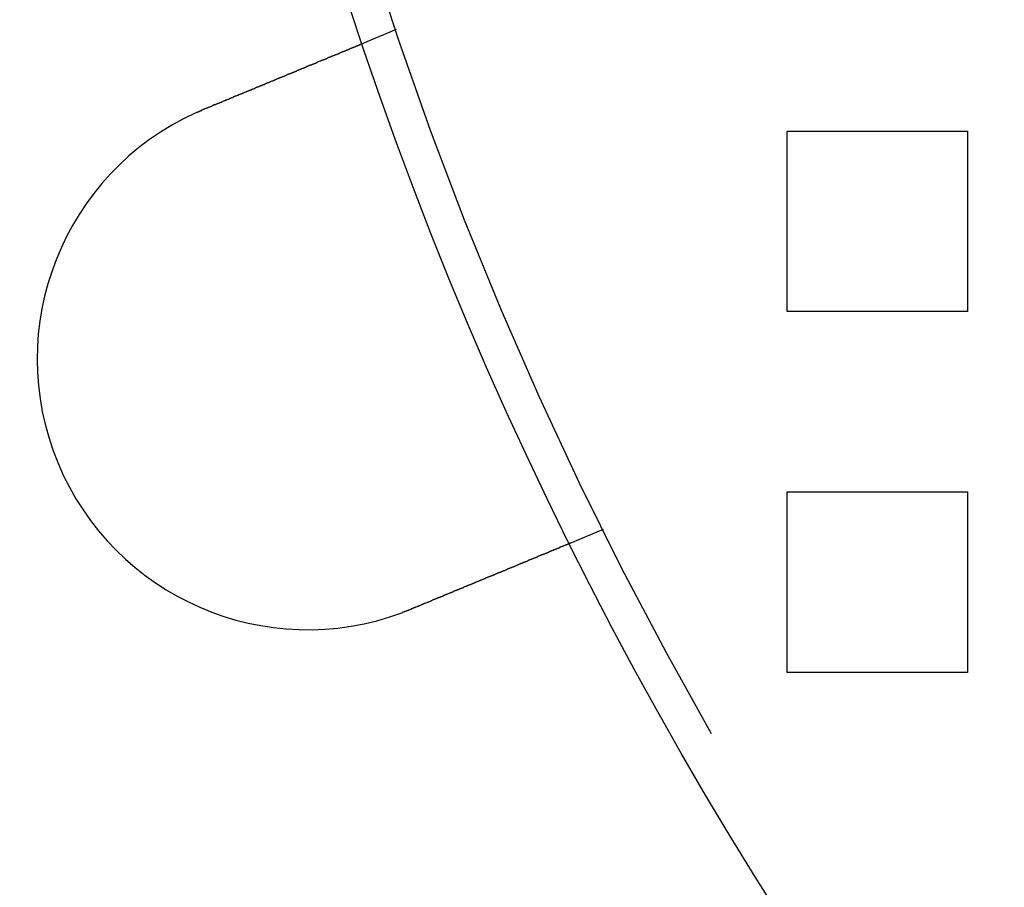
# Model space of a CAD drawing. Extents: x 0 to 1569, y 0 to 726.
# Drawn here: x 21 to 49, y 87 to 111 of the extents above; entities that cross this region are included whole.
import ezdxf

# ---------------------------------------------------------------- set-up
doc = ezdxf.new("R2010")
doc.units = 0
doc.header["$LTSCALE"] = 10
doc.linetypes.add('VERDECKT', pattern=[9.525, 6.35, -3.175])
doc.layers.get('0').update_dxf_attribs({"linetype": 'CONTINUOUS'})
doc.layers.add('VOLL', color=1, linetype='CONTINUOUS')

# ---------------------------------------------------------------- blocks, each defined once
blk = doc.blocks.new('A$C7CBC27DC')
at = {"color": 1, "linetype": 'VERDECKT'}
for p, q in [((9157.751, 3085.139), (9156.825, 3084.755)), ((9168.585, 3082.323), (9173.585, 3082.323)), ((9168.585, 3077.323), (9168.585, 3082.323)), ((9173.585, 3082.323), (9173.585, 3077.323)), ((9173.585, 3077.323), (9168.585, 3077.323)), ((9168.585, 3072.323), (9173.585, 3072.323)), ((9168.585, 3067.323), (9168.585, 3072.323)), ((9173.585, 3072.323), (9173.585, 3067.323)), ((9163.491, 3071.281), (9162.565, 3070.897)), ((9173.585, 3067.323), (9168.585, 3067.323))]:
    blk.add_line(p, q, dxfattribs=at)
at = {"color": 3}
for points in [[(9152.43, 3082.94, 0), (9152.44, 3082.94, 0), (9152.45, 3082.95, 0), (9152.47, 3082.95, 0), (9152.48, 3082.96, 0), (9152.49, 3082.96, 0), (9152.5, 3082.97, 0), (9152.52, 3082.97, 0), (9152.53, 3082.98, 0), (9152.54, 3082.98, 0), (9152.55, 3082.99, 0), (9152.56, 3082.99, 0), (9152.58, 3083, 0), (9152.59, 3083, 0), (9152.6, 3083.01, 0), (9152.61, 3083.01, 0), (9152.62, 3083.02, 0), (9152.64, 3083.02, 0), (9152.65, 3083.03, 0), (9152.66, 3083.03, 0), (9152.67, 3083.04, 0), (9152.69, 3083.04, 0), (9152.7, 3083.05, 0), (9152.71, 3083.05, 0), (9152.72, 3083.06, 0), (9152.74, 3083.06, 0), (9152.75, 3083.07, 0), (9152.76, 3083.07, 0), (9152.77, 3083.08, 0), (9152.78, 3083.08, 0), (9152.8, 3083.09, 0), (9152.81, 3083.09, 0), (9152.82, 3083.1, 0), (9152.83, 3083.1, 0), (9152.85, 3083.11, 0), (9152.86, 3083.11, 0), (9152.87, 3083.12, 0), (9152.88, 3083.12, 0), (9152.9, 3083.13, 0), (9152.91, 3083.13, 0), (9152.92, 3083.14, 0), (9152.93, 3083.14, 0), (9152.94, 3083.15, 0), (9152.96, 3083.15, 0), (9152.97, 3083.16, 0), (9152.98, 3083.16, 0), (9152.99, 3083.17, 0), (9153.01, 3083.17, 0), (9153.02, 3083.18, 0), (9153.03, 3083.18, 0), (9153.04, 3083.19, 0), (9153.06, 3083.19, 0), (9153.07, 3083.2, 0), (9153.08, 3083.2, 0), (9153.09, 3083.21, 0), (9153.11, 3083.21, 0), (9153.12, 3083.22, 0), (9153.13, 3083.22, 0), (9153.14, 3083.23, 0), (9153.15, 3083.24, 0), (9153.17, 3083.24, 0), (9153.18, 3083.25, 0), (9153.19, 3083.25, 0), (9153.2, 3083.26, 0), (9153.22, 3083.26, 0), (9153.23, 3083.27, 0), (9153.24, 3083.27, 0), (9153.25, 3083.28, 0), (9153.26, 3083.28, 0), (9153.28, 3083.29, 0), (9153.29, 3083.29, 0), (9153.3, 3083.3, 0), (9153.31, 3083.3, 0), (9153.33, 3083.31, 0), (9153.34, 3083.31, 0), (9153.35, 3083.32, 0), (9153.36, 3083.32, 0), (9153.37, 3083.33, 0), (9153.39, 3083.33, 0), (9153.4, 3083.34, 0), (9153.41, 3083.34, 0), (9153.42, 3083.35, 0), (9153.43, 3083.35, 0), (9153.45, 3083.36, 0), (9153.46, 3083.36, 0), (9153.47, 3083.37, 0), (9153.48, 3083.37, 0), (9153.49, 3083.38, 0), (9153.51, 3083.38, 0), (9153.52, 3083.39, 0), (9153.53, 3083.39, 0), (9153.54, 3083.39, 0), (9153.55, 3083.4, 0), (9153.56, 3083.4, 0), (9153.58, 3083.41, 0), (9153.59, 3083.41, 0), (9153.6, 3083.42, 0), (9153.61, 3083.42, 0), (9153.62, 3083.43, 0), (9153.63, 3083.43, 0), (9153.65, 3083.44, 0), (9153.66, 3083.44, 0), (9153.67, 3083.45, 0), (9153.68, 3083.45, 0), (9153.69, 3083.46, 0), (9153.7, 3083.46, 0), (9153.71, 3083.47, 0), (9153.73, 3083.47, 0), (9153.74, 3083.48, 0), (9153.75, 3083.48, 0), (9153.76, 3083.49, 0), (9153.77, 3083.49, 0), (9153.78, 3083.5, 0), (9153.79, 3083.5, 0), (9153.8, 3083.5, 0), (9153.82, 3083.51, 0), (9153.83, 3083.51, 0), (9153.84, 3083.52, 0), (9153.85, 3083.52, 0), (9153.86, 3083.53, 0), (9153.87, 3083.53, 0), (9153.88, 3083.54, 0), (9153.89, 3083.54, 0), (9153.9, 3083.55, 0), (9153.91, 3083.55, 0), (9153.93, 3083.55, 0), (9153.94, 3083.56, 0), (9153.95, 3083.56, 0), (9153.96, 3083.57, 0), (9153.97, 3083.57, 0), (9153.98, 3083.58, 0), (9153.99, 3083.58, 0), (9154, 3083.59, 0), (9154.01, 3083.59, 0), (9154.02, 3083.59, 0), (9154.03, 3083.6, 0), (9154.04, 3083.6, 0), (9154.05, 3083.61, 0), (9154.06, 3083.61, 0), (9154.08, 3083.62, 0), (9154.09, 3083.62, 0), (9154.1, 3083.63, 0), (9154.11, 3083.63, 0), (9154.12, 3083.63, 0), (9154.13, 3083.64, 0), (9154.14, 3083.64, 0), (9154.15, 3083.65, 0), (9154.16, 3083.65, 0), (9154.17, 3083.66, 0), (9154.18, 3083.66, 0), (9154.19, 3083.67, 0), (9154.2, 3083.67, 0), (9154.22, 3083.67, 0), (9154.23, 3083.68, 0), (9154.24, 3083.68, 0), (9154.25, 3083.69, 0), (9154.26, 3083.69, 0), (9154.27, 3083.7, 0), (9154.28, 3083.7, 0), (9154.29, 3083.71, 0), (9154.3, 3083.71, 0), (9154.31, 3083.72, 0), (9154.32, 3083.72, 0), (9154.34, 3083.72, 0), (9154.35, 3083.73, 0), (9154.36, 3083.73, 0), (9154.37, 3083.74, 0), (9154.38, 3083.74, 0), (9154.39, 3083.75, 0), (9154.4, 3083.75, 0), (9154.41, 3083.76, 0), (9154.42, 3083.76, 0), (9154.43, 3083.76, 0), (9154.44, 3083.77, 0), (9154.45, 3083.77, 0), (9154.47, 3083.78, 0), (9154.48, 3083.78, 0), (9154.49, 3083.79, 0), (9154.5, 3083.79, 0), (9154.51, 3083.8, 0), (9154.52, 3083.8, 0), (9154.53, 3083.8, 0), (9154.54, 3083.81, 0), (9154.55, 3083.81, 0), (9154.56, 3083.82, 0), (9154.57, 3083.82, 0), (9154.58, 3083.83, 0), (9154.59, 3083.83, 0), (9154.61, 3083.84, 0), (9154.62, 3083.84, 0), (9154.63, 3083.84, 0), (9154.64, 3083.85, 0), (9154.65, 3083.85, 0), (9154.66, 3083.86, 0), (9154.67, 3083.86, 0), (9154.68, 3083.87, 0), (9154.69, 3083.87, 0), (9154.7, 3083.88, 0), (9154.71, 3083.88, 0), (9154.72, 3083.88, 0), (9154.73, 3083.89, 0), (9154.74, 3083.89, 0), (9154.75, 3083.9, 0), (9154.76, 3083.9, 0), (9154.77, 3083.91, 0), (9154.78, 3083.91, 0), (9154.8, 3083.91, 0), (9154.81, 3083.92, 0), (9154.82, 3083.92, 0), (9154.83, 3083.93, 0), (9154.84, 3083.93, 0), (9154.85, 3083.94, 0), (9154.86, 3083.94, 0), (9154.87, 3083.94, 0), (9154.88, 3083.95, 0), (9154.89, 3083.95, 0), (9154.9, 3083.96, 0), (9154.91, 3083.96, 0), (9154.92, 3083.97, 0), (9154.93, 3083.97, 0), (9154.94, 3083.97, 0), (9154.95, 3083.98, 0), (9154.96, 3083.98, 0), (9154.97, 3083.99, 0), (9154.98, 3083.99, 0), (9154.99, 3083.99, 0), (9155, 3084, 0), (9155.01, 3084, 0), (9155.02, 3084.01, 0), (9155.03, 3084.01, 0), (9155.04, 3084.02, 0), (9155.05, 3084.02, 0), (9155.06, 3084.02, 0), (9155.07, 3084.03, 0), (9155.08, 3084.03, 0), (9155.09, 3084.04, 0), (9155.1, 3084.04, 0), (9155.11, 3084.04, 0), (9155.12, 3084.05, 0), (9155.13, 3084.05, 0), (9155.13, 3084.06, 0), (9155.14, 3084.06, 0), (9155.15, 3084.06, 0), (9155.16, 3084.07, 0), (9155.17, 3084.07, 0), (9155.18, 3084.07, 0), (9155.19, 3084.08, 0), (9155.2, 3084.08, 0), (9155.21, 3084.09, 0), (9155.22, 3084.09, 0), (9155.23, 3084.09, 0), (9155.24, 3084.1, 0), (9155.25, 3084.1, 0), (9155.26, 3084.11, 0), (9155.26, 3084.11, 0), (9155.27, 3084.11, 0), (9155.28, 3084.12, 0), (9155.29, 3084.12, 0), (9155.3, 3084.12, 0), (9155.31, 3084.13, 0), (9155.32, 3084.13, 0), (9155.33, 3084.14, 0), (9155.34, 3084.14, 0), (9155.34, 3084.14, 0), (9155.35, 3084.15, 0), (9155.36, 3084.15, 0), (9155.37, 3084.15, 0), (9155.38, 3084.16, 0), (9155.39, 3084.16, 0), (9155.4, 3084.16, 0), (9155.4, 3084.17, 0), (9155.41, 3084.17, 0), (9155.42, 3084.17, 0), (9155.43, 3084.18, 0), (9155.44, 3084.18, 0), (9155.45, 3084.18, 0), (9155.45, 3084.19, 0), (9155.46, 3084.19, 0), (9155.47, 3084.19, 0), (9155.48, 3084.2, 0), (9155.49, 3084.2, 0), (9155.5, 3084.2, 0), (9155.5, 3084.21, 0), (9155.51, 3084.21, 0), (9155.52, 3084.21, 0), (9155.53, 3084.22, 0), (9155.54, 3084.22, 0), (9155.54, 3084.23, 0), (9155.55, 3084.23, 0), (9155.56, 3084.23, 0), (9155.57, 3084.24, 0), (9155.58, 3084.24, 0), (9155.58, 3084.24, 0), (9155.59, 3084.25, 0), (9155.6, 3084.25, 0), (9155.61, 3084.25, 0), (9155.62, 3084.26, 0), (9155.63, 3084.26, 0), (9155.63, 3084.26, 0), (9155.64, 3084.27, 0), (9155.65, 3084.27, 0), (9155.66, 3084.27, 0), (9155.67, 3084.28, 0), (9155.67, 3084.28, 0), (9155.68, 3084.28, 0), (9155.69, 3084.29, 0), (9155.7, 3084.29, 0), (9155.71, 3084.29, 0), (9155.71, 3084.29, 0), (9155.72, 3084.3, 0), (9155.73, 3084.3, 0), (9155.74, 3084.3, 0), (9155.74, 3084.31, 0), (9155.75, 3084.31, 0), (9155.76, 3084.31, 0), (9155.77, 3084.32, 0), (9155.78, 3084.32, 0), (9155.78, 3084.32, 0), (9155.79, 3084.33, 0), (9155.8, 3084.33, 0), (9155.81, 3084.33, 0), (9155.82, 3084.34, 0), (9155.82, 3084.34, 0), (9155.83, 3084.34, 0), (9155.84, 3084.35, 0), (9155.85, 3084.35, 0), (9155.85, 3084.35, 0), (9155.86, 3084.36, 0), (9155.87, 3084.36, 0), (9155.88, 3084.36, 0), (9155.88, 3084.37, 0), (9155.89, 3084.37, 0), (9155.9, 3084.37, 0), (9155.91, 3084.37, 0), (9155.91, 3084.38, 0), (9155.92, 3084.38, 0), (9155.93, 3084.38, 0), (9155.94, 3084.39, 0), (9155.94, 3084.39, 0), (9155.95, 3084.39, 0), (9155.96, 3084.4, 0), (9155.97, 3084.4, 0), (9155.97, 3084.4, 0), (9155.98, 3084.41, 0), (9155.99, 3084.41, 0), (9155.99, 3084.41, 0), (9156, 3084.41, 0), (9156.01, 3084.42, 0), (9156.02, 3084.42, 0), (9156.02, 3084.42, 0), (9156.03, 3084.43, 0), (9156.04, 3084.43, 0), (9156.04, 3084.43, 0), (9156.05, 3084.43, 0), (9156.06, 3084.44, 0), (9156.06, 3084.44, 0), (9156.07, 3084.44, 0), (9156.08, 3084.45, 0), (9156.09, 3084.45, 0), (9156.09, 3084.45, 0), (9156.1, 3084.45, 0), (9156.11, 3084.46, 0), (9156.11, 3084.46, 0), (9156.12, 3084.46, 0), (9156.13, 3084.47, 0), (9156.13, 3084.47, 0), (9156.14, 3084.47, 0), (9156.15, 3084.47, 0), (9156.15, 3084.48, 0), (9156.16, 3084.48, 0), (9156.16, 3084.48, 0), (9156.17, 3084.48, 0), (9156.18, 3084.49, 0), (9156.18, 3084.49, 0), (9156.19, 3084.49, 0), (9156.2, 3084.5, 0), (9156.2, 3084.5, 0), (9156.21, 3084.5, 0), (9156.22, 3084.5, 0), (9156.22, 3084.51, 0), (9156.23, 3084.51, 0), (9156.23, 3084.51, 0), (9156.24, 3084.51, 0), (9156.25, 3084.52, 0), (9156.25, 3084.52, 0), (9156.26, 3084.52, 0), (9156.26, 3084.52, 0), (9156.27, 3084.53, 0), (9156.28, 3084.53, 0), (9156.28, 3084.53, 0), (9156.29, 3084.53, 0), (9156.29, 3084.53, 0), (9156.3, 3084.54, 0), (9156.3, 3084.54, 0), (9156.31, 3084.54, 0), (9156.32, 3084.54, 0), (9156.32, 3084.55, 0), (9156.33, 3084.55, 0), (9156.33, 3084.55, 0), (9156.34, 3084.55, 0), (9156.34, 3084.56, 0), (9156.35, 3084.56, 0), (9156.35, 3084.56, 0), (9156.36, 3084.56, 0), (9156.36, 3084.56, 0), (9156.37, 3084.57, 0), (9156.37, 3084.57, 0), (9156.38, 3084.57, 0), (9156.38, 3084.57, 0), (9156.39, 3084.58, 0), (9156.39, 3084.58, 0), (9156.4, 3084.58, 0), (9156.4, 3084.58, 0), (9156.41, 3084.58, 0), (9156.41, 3084.59, 0), (9156.42, 3084.59, 0), (9156.42, 3084.59, 0), (9156.43, 3084.59, 0), (9156.43, 3084.59, 0), (9156.44, 3084.6, 0), (9156.44, 3084.6, 0), (9156.45, 3084.6, 0), (9156.45, 3084.6, 0), (9156.46, 3084.6, 0), (9156.46, 3084.6, 0), (9156.47, 3084.61, 0), (9156.47, 3084.61, 0), (9156.48, 3084.61, 0), (9156.48, 3084.61, 0), (9156.48, 3084.61, 0), (9156.49, 3084.62, 0), (9156.49, 3084.62, 0), (9156.5, 3084.62, 0), (9156.5, 3084.62, 0), (9156.51, 3084.62, 0), (9156.51, 3084.62, 0), (9156.51, 3084.63, 0), (9156.52, 3084.63, 0), (9156.52, 3084.63, 0), (9156.53, 3084.63, 0), (9156.53, 3084.63, 0), (9156.53, 3084.64, 0), (9156.54, 3084.64, 0), (9156.54, 3084.64, 0), (9156.55, 3084.64, 0), (9156.55, 3084.64, 0), (9156.56, 3084.64, 0), (9156.56, 3084.65, 0), (9156.56, 3084.65, 0), (9156.57, 3084.65, 0), (9156.57, 3084.65, 0), (9156.58, 3084.65, 0), (9156.58, 3084.65, 0), (9156.58, 3084.66, 0), (9156.59, 3084.66, 0), (9156.59, 3084.66, 0), (9156.59, 3084.66, 0), (9156.6, 3084.66, 0), (9156.6, 3084.66, 0), (9156.61, 3084.66, 0), (9156.61, 3084.67, 0), (9156.61, 3084.67, 0), (9156.62, 3084.67, 0), (9156.62, 3084.67, 0), (9156.62, 3084.67, 0), (9156.63, 3084.67, 0), (9156.63, 3084.68, 0), (9156.63, 3084.68, 0), (9156.64, 3084.68, 0), (9156.64, 3084.68, 0), (9156.64, 3084.68, 0), (9156.65, 3084.68, 0), (9156.65, 3084.68, 0), (9156.66, 3084.69, 0), (9156.66, 3084.69, 0), (9156.66, 3084.69, 0), (9156.66, 3084.69, 0), (9156.67, 3084.69, 0), (9156.67, 3084.69, 0), (9156.67, 3084.69, 0), (9156.68, 3084.69, 0), (9156.68, 3084.7, 0), (9156.68, 3084.7, 0), (9156.69, 3084.7, 0), (9156.69, 3084.7, 0), (9156.69, 3084.7, 0), (9156.7, 3084.7, 0), (9156.7, 3084.7, 0), (9156.7, 3084.7, 0), (9156.7, 3084.71, 0), (9156.71, 3084.71, 0), (9156.71, 3084.71, 0), (9156.71, 3084.71, 0), (9156.72, 3084.71, 0), (9156.72, 3084.71, 0), (9156.72, 3084.71, 0), (9156.72, 3084.71, 0), (9156.73, 3084.71, 0), (9156.73, 3084.72, 0), (9156.73, 3084.72, 0), (9156.73, 3084.72, 0), (9156.74, 3084.72, 0), (9156.74, 3084.72, 0), (9156.74, 3084.72, 0), (9156.74, 3084.72, 0), (9156.75, 3084.72, 0), (9156.75, 3084.72, 0), (9156.75, 3084.72, 0), (9156.75, 3084.73, 0), (9156.75, 3084.73, 0), (9156.76, 3084.73, 0), (9156.76, 3084.73, 0), (9156.76, 3084.73, 0), (9156.76, 3084.73, 0), (9156.77, 3084.73, 0), (9156.77, 3084.73, 0), (9156.77, 3084.73, 0), (9156.77, 3084.73, 0), (9156.77, 3084.73, 0), (9156.77, 3084.73, 0), (9156.78, 3084.74, 0), (9156.78, 3084.74, 0), (9156.78, 3084.74, 0), (9156.78, 3084.74, 0), (9156.78, 3084.74, 0), (9156.79, 3084.74, 0), (9156.79, 3084.74, 0), (9156.79, 3084.74, 0), (9156.79, 3084.74, 0), (9156.79, 3084.74, 0), (9156.79, 3084.74, 0), (9156.79, 3084.74, 0), (9156.8, 3084.74, 0), (9156.8, 3084.74, 0), (9156.8, 3084.74, 0), (9156.8, 3084.74, 0), (9156.8, 3084.75, 0), (9156.8, 3084.75, 0), (9156.8, 3084.75, 0), (9156.8, 3084.75, 0), (9156.81, 3084.75, 0), (9156.81, 3084.75, 0), (9156.81, 3084.75, 0), (9156.81, 3084.75, 0), (9156.81, 3084.75, 0), (9156.81, 3084.75, 0), (9156.81, 3084.75, 0), (9156.81, 3084.75, 0), (9156.81, 3084.75, 0), (9156.81, 3084.75, 0), (9156.82, 3084.75, 0), (9156.82, 3084.75, 0), (9156.82, 3084.75, 0), (9156.82, 3084.75, 0), (9156.82, 3084.75, 0), (9156.82, 3084.75, 0), (9156.82, 3084.75, 0), (9156.82, 3084.75, 0), (9156.82, 3084.75, 0), (9156.82, 3084.75, 0), (9156.82, 3084.75, 0), (9156.82, 3084.75, 0), (9156.82, 3084.75, 0), (9156.82, 3084.75, 0), (9156.82, 3084.75, 0), (9156.82, 3084.75, 0), (9156.82, 3084.75, 0), (9156.82, 3084.75, 0), (9156.82, 3084.76, 0), (9156.82, 3084.76, 0), (9156.82, 3084.76, 0), (9156.82, 3084.76, 0), (9156.82, 3084.76, 0), (9156.82, 3084.76, 0), (9156.82, 3084.76, 0), (9156.82, 3084.76, 0)], [(9152.2, 3082.83, 0), (9152.2, 3082.83, 0), (9152.2, 3082.84, 0), (9152.2, 3082.84, 0), (9152.2, 3082.84, 0), (9152.21, 3082.84, 0), (9152.21, 3082.84, 0), (9152.21, 3082.84, 0), (9152.21, 3082.84, 0), (9152.21, 3082.84, 0), (9152.21, 3082.84, 0), (9152.22, 3082.84, 0), (9152.22, 3082.84, 0), (9152.22, 3082.84, 0), (9152.22, 3082.85, 0), (9152.22, 3082.85, 0), (9152.23, 3082.85, 0), (9152.23, 3082.85, 0), (9152.23, 3082.85, 0), (9152.23, 3082.85, 0), (9152.23, 3082.85, 0), (9152.23, 3082.85, 0), (9152.24, 3082.85, 0), (9152.24, 3082.85, 0), (9152.24, 3082.85, 0), (9152.24, 3082.85, 0), (9152.24, 3082.86, 0), (9152.25, 3082.86, 0), (9152.25, 3082.86, 0), (9152.25, 3082.86, 0), (9152.25, 3082.86, 0), (9152.25, 3082.86, 0), (9152.26, 3082.86, 0), (9152.26, 3082.86, 0), (9152.26, 3082.86, 0), (9152.26, 3082.86, 0), (9152.26, 3082.86, 0), (9152.26, 3082.86, 0), (9152.27, 3082.86, 0), (9152.27, 3082.87, 0), (9152.27, 3082.87, 0), (9152.27, 3082.87, 0), (9152.27, 3082.87, 0), (9152.28, 3082.87, 0), (9152.28, 3082.87, 0), (9152.28, 3082.87, 0), (9152.28, 3082.87, 0), (9152.28, 3082.87, 0), (9152.28, 3082.87, 0), (9152.29, 3082.87, 0), (9152.29, 3082.87, 0), (9152.29, 3082.88, 0), (9152.29, 3082.88, 0), (9152.29, 3082.88, 0), (9152.3, 3082.88, 0), (9152.3, 3082.88, 0), (9152.3, 3082.88, 0), (9152.3, 3082.88, 0), (9152.3, 3082.88, 0), (9152.3, 3082.88, 0), (9152.31, 3082.88, 0), (9152.31, 3082.88, 0), (9152.31, 3082.88, 0), (9152.31, 3082.89, 0), (9152.31, 3082.89, 0), (9152.32, 3082.89, 0), (9152.32, 3082.89, 0), (9152.32, 3082.89, 0), (9152.32, 3082.89, 0), (9152.32, 3082.89, 0), (9152.33, 3082.89, 0), (9152.33, 3082.89, 0), (9152.33, 3082.89, 0), (9152.33, 3082.89, 0), (9152.33, 3082.89, 0), (9152.33, 3082.89, 0), (9152.34, 3082.9, 0), (9152.34, 3082.9, 0), (9152.34, 3082.9, 0), (9152.34, 3082.9, 0), (9152.34, 3082.9, 0), (9152.35, 3082.9, 0), (9152.35, 3082.9, 0), (9152.35, 3082.9, 0), (9152.35, 3082.9, 0), (9152.35, 3082.9, 0), (9152.35, 3082.9, 0), (9152.36, 3082.9, 0), (9152.36, 3082.9, 0), (9152.36, 3082.91, 0), (9152.36, 3082.91, 0), (9152.36, 3082.91, 0), (9152.37, 3082.91, 0), (9152.37, 3082.91, 0), (9152.37, 3082.91, 0), (9152.37, 3082.91, 0), (9152.37, 3082.91, 0), (9152.38, 3082.91, 0), (9152.38, 3082.91, 0), (9152.38, 3082.91, 0), (9152.38, 3082.91, 0), (9152.38, 3082.92, 0), (9152.38, 3082.92, 0), (9152.39, 3082.92, 0), (9152.39, 3082.92, 0), (9152.39, 3082.92, 0), (9152.39, 3082.92, 0), (9152.39, 3082.92, 0), (9152.4, 3082.92, 0), (9152.4, 3082.92, 0), (9152.4, 3082.92, 0), (9152.4, 3082.92, 0), (9152.4, 3082.92, 0), (9152.4, 3082.92, 0), (9152.41, 3082.93, 0), (9152.41, 3082.93, 0), (9152.41, 3082.93, 0), (9152.41, 3082.93, 0), (9152.41, 3082.93, 0), (9152.42, 3082.93, 0), (9152.42, 3082.93, 0), (9152.42, 3082.93, 0), (9152.42, 3082.93, 0), (9152.42, 3082.93, 0), (9152.43, 3082.93, 0), (9152.43, 3082.93, 0), (9152.43, 3082.93, 0), (9152.43, 3082.94, 0)], [(9162.57, 3070.9, 0), (9162.56, 3070.9, 0), (9162.56, 3070.9, 0), (9162.56, 3070.9, 0), (9162.56, 3070.9, 0), (9162.56, 3070.9, 0), (9162.56, 3070.9, 0), (9162.56, 3070.9, 0), (9162.56, 3070.9, 0), (9162.56, 3070.9, 0), (9162.56, 3070.9, 0), (9162.56, 3070.9, 0), (9162.56, 3070.9, 0), (9162.56, 3070.9, 0), (9162.56, 3070.9, 0), (9162.56, 3070.9, 0), (9162.56, 3070.9, 0), (9162.56, 3070.9, 0), (9162.56, 3070.9, 0), (9162.56, 3070.89, 0), (9162.56, 3070.89, 0), (9162.56, 3070.89, 0), (9162.56, 3070.89, 0), (9162.56, 3070.89, 0), (9162.56, 3070.89, 0), (9162.56, 3070.89, 0), (9162.55, 3070.89, 0), (9162.55, 3070.89, 0), (9162.55, 3070.89, 0), (9162.55, 3070.89, 0), (9162.55, 3070.89, 0), (9162.55, 3070.89, 0), (9162.55, 3070.89, 0), (9162.55, 3070.89, 0), (9162.55, 3070.89, 0), (9162.55, 3070.89, 0), (9162.54, 3070.89, 0), (9162.54, 3070.89, 0), (9162.54, 3070.89, 0), (9162.54, 3070.89, 0), (9162.54, 3070.89, 0), (9162.54, 3070.89, 0), (9162.54, 3070.89, 0), (9162.54, 3070.89, 0), (9162.53, 3070.88, 0), (9162.53, 3070.88, 0), (9162.53, 3070.88, 0), (9162.53, 3070.88, 0), (9162.53, 3070.88, 0), (9162.53, 3070.88, 0), (9162.53, 3070.88, 0), (9162.52, 3070.88, 0), (9162.52, 3070.88, 0), (9162.52, 3070.88, 0), (9162.52, 3070.88, 0), (9162.52, 3070.88, 0), (9162.52, 3070.88, 0), (9162.51, 3070.88, 0), (9162.51, 3070.87, 0), (9162.51, 3070.87, 0), (9162.51, 3070.87, 0), (9162.51, 3070.87, 0), (9162.5, 3070.87, 0), (9162.5, 3070.87, 0), (9162.5, 3070.87, 0), (9162.5, 3070.87, 0), (9162.5, 3070.87, 0), (9162.49, 3070.87, 0), (9162.49, 3070.87, 0), (9162.49, 3070.87, 0), (9162.49, 3070.86, 0), (9162.48, 3070.86, 0), (9162.48, 3070.86, 0), (9162.48, 3070.86, 0), (9162.48, 3070.86, 0), (9162.47, 3070.86, 0), (9162.47, 3070.86, 0), (9162.47, 3070.86, 0), (9162.47, 3070.86, 0), (9162.46, 3070.86, 0), (9162.46, 3070.85, 0), (9162.46, 3070.85, 0), (9162.46, 3070.85, 0), (9162.45, 3070.85, 0), (9162.45, 3070.85, 0), (9162.45, 3070.85, 0), (9162.44, 3070.85, 0), (9162.44, 3070.85, 0), (9162.44, 3070.85, 0), (9162.44, 3070.84, 0), (9162.43, 3070.84, 0), (9162.43, 3070.84, 0), (9162.43, 3070.84, 0), (9162.42, 3070.84, 0), (9162.42, 3070.84, 0), (9162.42, 3070.84, 0), (9162.41, 3070.83, 0), (9162.41, 3070.83, 0), (9162.41, 3070.83, 0), (9162.41, 3070.83, 0), (9162.4, 3070.83, 0), (9162.4, 3070.83, 0), (9162.4, 3070.83, 0), (9162.39, 3070.83, 0), (9162.39, 3070.82, 0), (9162.39, 3070.82, 0), (9162.38, 3070.82, 0), (9162.38, 3070.82, 0), (9162.37, 3070.82, 0), (9162.37, 3070.82, 0), (9162.37, 3070.82, 0), (9162.36, 3070.81, 0), (9162.36, 3070.81, 0), (9162.36, 3070.81, 0), (9162.35, 3070.81, 0), (9162.35, 3070.81, 0), (9162.35, 3070.81, 0), (9162.34, 3070.8, 0), (9162.34, 3070.8, 0), (9162.33, 3070.8, 0), (9162.33, 3070.8, 0), (9162.33, 3070.8, 0), (9162.32, 3070.8, 0), (9162.32, 3070.8, 0), (9162.32, 3070.79, 0), (9162.31, 3070.79, 0), (9162.31, 3070.79, 0), (9162.3, 3070.79, 0), (9162.3, 3070.79, 0), (9162.3, 3070.79, 0), (9162.29, 3070.78, 0), (9162.29, 3070.78, 0), (9162.28, 3070.78, 0), (9162.28, 3070.78, 0), (9162.28, 3070.78, 0), (9162.27, 3070.78, 0), (9162.27, 3070.77, 0), (9162.26, 3070.77, 0), (9162.26, 3070.77, 0), (9162.25, 3070.77, 0), (9162.25, 3070.77, 0), (9162.25, 3070.76, 0), (9162.24, 3070.76, 0), (9162.24, 3070.76, 0), (9162.23, 3070.76, 0), (9162.23, 3070.76, 0), (9162.22, 3070.76, 0), (9162.22, 3070.75, 0), (9162.22, 3070.75, 0), (9162.21, 3070.75, 0), (9162.21, 3070.75, 0), (9162.2, 3070.75, 0), (9162.2, 3070.74, 0), (9162.19, 3070.74, 0), (9162.19, 3070.74, 0), (9162.18, 3070.74, 0), (9162.18, 3070.74, 0), (9162.17, 3070.74, 0), (9162.17, 3070.73, 0), (9162.16, 3070.73, 0), (9162.16, 3070.73, 0), (9162.15, 3070.73, 0), (9162.15, 3070.73, 0), (9162.15, 3070.72, 0), (9162.14, 3070.72, 0), (9162.14, 3070.72, 0), (9162.13, 3070.72, 0), (9162.12, 3070.71, 0), (9162.12, 3070.71, 0), (9162.11, 3070.71, 0), (9162.11, 3070.71, 0), (9162.1, 3070.71, 0), (9162.1, 3070.7, 0), (9162.09, 3070.7, 0), (9162.09, 3070.7, 0), (9162.08, 3070.7, 0), (9162.08, 3070.7, 0), (9162.07, 3070.69, 0), (9162.07, 3070.69, 0), (9162.06, 3070.69, 0), (9162.06, 3070.69, 0), (9162.05, 3070.68, 0), (9162.04, 3070.68, 0), (9162.04, 3070.68, 0), (9162.03, 3070.68, 0), (9162.03, 3070.67, 0), (9162.02, 3070.67, 0), (9162.02, 3070.67, 0), (9162.01, 3070.67, 0), (9162, 3070.66, 0), (9162, 3070.66, 0), (9161.99, 3070.66, 0), (9161.99, 3070.66, 0), (9161.98, 3070.65, 0), (9161.97, 3070.65, 0), (9161.97, 3070.65, 0), (9161.96, 3070.65, 0), (9161.96, 3070.64, 0), (9161.95, 3070.64, 0), (9161.94, 3070.64, 0), (9161.94, 3070.64, 0), (9161.93, 3070.63, 0), (9161.92, 3070.63, 0), (9161.92, 3070.63, 0), (9161.91, 3070.63, 0), (9161.91, 3070.62, 0), (9161.9, 3070.62, 0), (9161.89, 3070.62, 0), (9161.89, 3070.62, 0), (9161.88, 3070.61, 0), (9161.87, 3070.61, 0), (9161.87, 3070.61, 0), (9161.86, 3070.6, 0), (9161.85, 3070.6, 0), (9161.85, 3070.6, 0), (9161.84, 3070.6, 0), (9161.83, 3070.59, 0), (9161.83, 3070.59, 0), (9161.82, 3070.59, 0), (9161.81, 3070.59, 0), (9161.81, 3070.58, 0), (9161.8, 3070.58, 0), (9161.79, 3070.58, 0), (9161.78, 3070.57, 0), (9161.78, 3070.57, 0), (9161.77, 3070.57, 0), (9161.76, 3070.57, 0), (9161.76, 3070.56, 0), (9161.75, 3070.56, 0), (9161.74, 3070.56, 0), (9161.73, 3070.55, 0), (9161.73, 3070.55, 0), (9161.72, 3070.55, 0), (9161.71, 3070.54, 0), (9161.71, 3070.54, 0), (9161.7, 3070.54, 0), (9161.69, 3070.54, 0), (9161.68, 3070.53, 0), (9161.68, 3070.53, 0), (9161.67, 3070.53, 0), (9161.66, 3070.52, 0), (9161.65, 3070.52, 0), (9161.65, 3070.52, 0), (9161.64, 3070.51, 0), (9161.63, 3070.51, 0), (9161.62, 3070.51, 0), (9161.62, 3070.5, 0), (9161.61, 3070.5, 0), (9161.6, 3070.5, 0), (9161.59, 3070.49, 0), (9161.59, 3070.49, 0), (9161.58, 3070.49, 0), (9161.57, 3070.49, 0), (9161.56, 3070.48, 0), (9161.56, 3070.48, 0), (9161.55, 3070.48, 0), (9161.54, 3070.47, 0), (9161.53, 3070.47, 0), (9161.52, 3070.47, 0), (9161.52, 3070.46, 0), (9161.51, 3070.46, 0), (9161.5, 3070.46, 0), (9161.49, 3070.45, 0), (9161.49, 3070.45, 0), (9161.48, 3070.45, 0), (9161.47, 3070.44, 0), (9161.46, 3070.44, 0), (9161.45, 3070.44, 0), (9161.45, 3070.43, 0), (9161.44, 3070.43, 0), (9161.43, 3070.43, 0), (9161.42, 3070.42, 0), (9161.41, 3070.42, 0), (9161.41, 3070.42, 0), (9161.4, 3070.41, 0), (9161.39, 3070.41, 0), (9161.38, 3070.41, 0), (9161.37, 3070.4, 0), (9161.37, 3070.4, 0), (9161.36, 3070.4, 0), (9161.35, 3070.39, 0), (9161.34, 3070.39, 0), (9161.33, 3070.39, 0), (9161.33, 3070.38, 0), (9161.32, 3070.38, 0), (9161.31, 3070.38, 0), (9161.3, 3070.37, 0), (9161.29, 3070.37, 0), (9161.28, 3070.37, 0), (9161.28, 3070.36, 0), (9161.27, 3070.36, 0), (9161.26, 3070.36, 0), (9161.25, 3070.35, 0), (9161.24, 3070.35, 0), (9161.24, 3070.35, 0), (9161.23, 3070.34, 0), (9161.22, 3070.34, 0), (9161.21, 3070.34, 0), (9161.2, 3070.33, 0), (9161.2, 3070.33, 0), (9161.19, 3070.33, 0), (9161.18, 3070.32, 0), (9161.17, 3070.32, 0), (9161.16, 3070.32, 0), (9161.15, 3070.31, 0), (9161.15, 3070.31, 0), (9161.14, 3070.31, 0), (9161.13, 3070.3, 0), (9161.12, 3070.3, 0), (9161.11, 3070.29, 0), (9161.1, 3070.29, 0), (9161.09, 3070.29, 0), (9161.08, 3070.28, 0), (9161.08, 3070.28, 0), (9161.07, 3070.28, 0), (9161.06, 3070.27, 0), (9161.05, 3070.27, 0), (9161.04, 3070.27, 0), (9161.03, 3070.26, 0), (9161.02, 3070.26, 0), (9161.01, 3070.25, 0), (9161, 3070.25, 0), (9161, 3070.25, 0), (9160.99, 3070.24, 0), (9160.98, 3070.24, 0), (9160.97, 3070.24, 0), (9160.96, 3070.23, 0), (9160.95, 3070.23, 0), (9160.94, 3070.22, 0), (9160.93, 3070.22, 0), (9160.92, 3070.22, 0), (9160.91, 3070.21, 0), (9160.9, 3070.21, 0), (9160.89, 3070.2, 0), (9160.88, 3070.2, 0), (9160.87, 3070.2, 0), (9160.87, 3070.19, 0), (9160.86, 3070.19, 0), (9160.85, 3070.19, 0), (9160.84, 3070.18, 0), (9160.83, 3070.18, 0), (9160.82, 3070.17, 0), (9160.81, 3070.17, 0), (9160.8, 3070.17, 0), (9160.79, 3070.16, 0), (9160.78, 3070.16, 0), (9160.77, 3070.15, 0), (9160.76, 3070.15, 0), (9160.75, 3070.14, 0), (9160.74, 3070.14, 0), (9160.73, 3070.14, 0), (9160.72, 3070.13, 0), (9160.71, 3070.13, 0), (9160.7, 3070.12, 0), (9160.69, 3070.12, 0), (9160.68, 3070.12, 0), (9160.67, 3070.11, 0), (9160.66, 3070.11, 0), (9160.65, 3070.1, 0), (9160.64, 3070.1, 0), (9160.63, 3070.09, 0), (9160.62, 3070.09, 0), (9160.61, 3070.09, 0), (9160.6, 3070.08, 0), (9160.59, 3070.08, 0), (9160.58, 3070.07, 0), (9160.57, 3070.07, 0), (9160.56, 3070.07, 0), (9160.55, 3070.06, 0), (9160.54, 3070.06, 0), (9160.53, 3070.05, 0), (9160.51, 3070.05, 0), (9160.5, 3070.04, 0), (9160.49, 3070.04, 0), (9160.48, 3070.03, 0), (9160.47, 3070.03, 0), (9160.46, 3070.03, 0), (9160.45, 3070.02, 0), (9160.44, 3070.02, 0), (9160.43, 3070.01, 0), (9160.42, 3070.01, 0), (9160.41, 3070, 0), (9160.4, 3070, 0), (9160.39, 3070, 0), (9160.38, 3069.99, 0), (9160.37, 3069.99, 0), (9160.36, 3069.98, 0), (9160.35, 3069.98, 0), (9160.33, 3069.97, 0), (9160.32, 3069.97, 0), (9160.31, 3069.96, 0), (9160.3, 3069.96, 0), (9160.29, 3069.96, 0), (9160.28, 3069.95, 0), (9160.27, 3069.95, 0), (9160.26, 3069.94, 0), (9160.25, 3069.94, 0), (9160.24, 3069.93, 0), (9160.23, 3069.93, 0), (9160.22, 3069.92, 0), (9160.21, 3069.92, 0), (9160.19, 3069.92, 0), (9160.18, 3069.91, 0), (9160.17, 3069.91, 0), (9160.16, 3069.9, 0), (9160.15, 3069.9, 0), (9160.14, 3069.89, 0), (9160.13, 3069.89, 0), (9160.12, 3069.88, 0), (9160.11, 3069.88, 0), (9160.1, 3069.88, 0), (9160.09, 3069.87, 0), (9160.08, 3069.87, 0), (9160.06, 3069.86, 0), (9160.05, 3069.86, 0), (9160.04, 3069.85, 0), (9160.03, 3069.85, 0), (9160.02, 3069.84, 0), (9160.01, 3069.84, 0), (9160, 3069.83, 0), (9159.99, 3069.83, 0), (9159.98, 3069.83, 0), (9159.97, 3069.82, 0), (9159.96, 3069.82, 0), (9159.95, 3069.81, 0), (9159.93, 3069.81, 0), (9159.92, 3069.8, 0), (9159.91, 3069.8, 0), (9159.9, 3069.79, 0), (9159.89, 3069.79, 0), (9159.88, 3069.79, 0), (9159.87, 3069.78, 0), (9159.86, 3069.78, 0), (9159.85, 3069.77, 0), (9159.84, 3069.77, 0), (9159.83, 3069.76, 0), (9159.82, 3069.76, 0), (9159.8, 3069.75, 0), (9159.79, 3069.75, 0), (9159.78, 3069.74, 0), (9159.77, 3069.74, 0), (9159.76, 3069.74, 0), (9159.75, 3069.73, 0), (9159.74, 3069.73, 0), (9159.73, 3069.72, 0), (9159.72, 3069.72, 0), (9159.71, 3069.71, 0), (9159.7, 3069.71, 0), (9159.69, 3069.71, 0), (9159.68, 3069.7, 0), (9159.67, 3069.7, 0), (9159.65, 3069.69, 0), (9159.64, 3069.69, 0), (9159.63, 3069.68, 0), (9159.62, 3069.68, 0), (9159.61, 3069.67, 0), (9159.6, 3069.67, 0), (9159.59, 3069.66, 0), (9159.58, 3069.66, 0), (9159.57, 3069.66, 0), (9159.56, 3069.65, 0), (9159.54, 3069.65, 0), (9159.53, 3069.64, 0), (9159.52, 3069.64, 0), (9159.51, 3069.63, 0), (9159.5, 3069.63, 0), (9159.49, 3069.62, 0), (9159.48, 3069.62, 0), (9159.47, 3069.61, 0), (9159.45, 3069.61, 0), (9159.44, 3069.6, 0), (9159.43, 3069.6, 0), (9159.42, 3069.59, 0), (9159.41, 3069.59, 0), (9159.4, 3069.59, 0), (9159.39, 3069.58, 0), (9159.37, 3069.58, 0), (9159.36, 3069.57, 0), (9159.35, 3069.57, 0), (9159.34, 3069.56, 0), (9159.33, 3069.56, 0), (9159.32, 3069.55, 0), (9159.3, 3069.55, 0), (9159.29, 3069.54, 0), (9159.28, 3069.54, 0), (9159.27, 3069.53, 0), (9159.26, 3069.53, 0), (9159.25, 3069.52, 0), (9159.23, 3069.52, 0), (9159.22, 3069.51, 0), (9159.21, 3069.51, 0), (9159.2, 3069.5, 0), (9159.19, 3069.5, 0), (9159.17, 3069.49, 0), (9159.16, 3069.49, 0), (9159.15, 3069.48, 0), (9159.14, 3069.48, 0), (9159.13, 3069.47, 0), (9159.11, 3069.47, 0), (9159.1, 3069.46, 0), (9159.09, 3069.46, 0), (9159.08, 3069.45, 0), (9159.07, 3069.45, 0), (9159.05, 3069.44, 0), (9159.04, 3069.44, 0), (9159.03, 3069.43, 0), (9159.02, 3069.43, 0), (9159, 3069.42, 0), (9158.99, 3069.42, 0), (9158.98, 3069.41, 0), (9158.97, 3069.41, 0), (9158.96, 3069.4, 0), (9158.94, 3069.4, 0), (9158.93, 3069.39, 0), (9158.92, 3069.39, 0), (9158.91, 3069.38, 0), (9158.89, 3069.38, 0), (9158.88, 3069.37, 0), (9158.87, 3069.37, 0), (9158.86, 3069.36, 0), (9158.85, 3069.36, 0), (9158.83, 3069.35, 0), (9158.82, 3069.35, 0), (9158.81, 3069.34, 0), (9158.8, 3069.34, 0), (9158.78, 3069.33, 0), (9158.77, 3069.33, 0), (9158.76, 3069.32, 0), (9158.75, 3069.32, 0), (9158.73, 3069.31, 0), (9158.72, 3069.31, 0), (9158.71, 3069.3, 0), (9158.7, 3069.3, 0), (9158.69, 3069.29, 0), (9158.67, 3069.28, 0), (9158.66, 3069.28, 0), (9158.65, 3069.27, 0), (9158.64, 3069.27, 0), (9158.62, 3069.26, 0), (9158.61, 3069.26, 0), (9158.6, 3069.25, 0), (9158.59, 3069.25, 0), (9158.57, 3069.24, 0), (9158.56, 3069.24, 0), (9158.55, 3069.23, 0), (9158.54, 3069.23, 0), (9158.52, 3069.22, 0), (9158.51, 3069.22, 0), (9158.5, 3069.21, 0), (9158.49, 3069.21, 0), (9158.48, 3069.2, 0), (9158.46, 3069.2, 0), (9158.45, 3069.19, 0), (9158.44, 3069.19, 0), (9158.43, 3069.18, 0), (9158.41, 3069.18, 0), (9158.4, 3069.17, 0), (9158.39, 3069.17, 0), (9158.38, 3069.16, 0), (9158.36, 3069.16, 0), (9158.35, 3069.15, 0), (9158.34, 3069.15, 0), (9158.33, 3069.14, 0), (9158.32, 3069.14, 0), (9158.3, 3069.13, 0), (9158.29, 3069.13, 0), (9158.28, 3069.12, 0), (9158.27, 3069.12, 0), (9158.26, 3069.11, 0), (9158.24, 3069.11, 0), (9158.23, 3069.1, 0), (9158.22, 3069.1, 0), (9158.21, 3069.09, 0), (9158.2, 3069.09, 0), (9158.18, 3069.08, 0), (9158.17, 3069.08, 0)], [(9158.17, 3069.08, 0), (9158.17, 3069.08, 0), (9158.17, 3069.08, 0), (9158.17, 3069.07, 0), (9158.16, 3069.07, 0), (9158.16, 3069.07, 0), (9158.16, 3069.07, 0), (9158.16, 3069.07, 0), (9158.16, 3069.07, 0), (9158.15, 3069.07, 0), (9158.15, 3069.07, 0), (9158.15, 3069.07, 0), (9158.15, 3069.07, 0), (9158.15, 3069.07, 0), (9158.14, 3069.07, 0), (9158.14, 3069.07, 0), (9158.14, 3069.06, 0), (9158.14, 3069.06, 0), (9158.14, 3069.06, 0), (9158.14, 3069.06, 0), (9158.13, 3069.06, 0), (9158.13, 3069.06, 0), (9158.13, 3069.06, 0), (9158.13, 3069.06, 0), (9158.13, 3069.06, 0), (9158.12, 3069.06, 0), (9158.12, 3069.06, 0), (9158.12, 3069.06, 0), (9158.12, 3069.06, 0), (9158.12, 3069.06, 0), (9158.12, 3069.05, 0), (9158.11, 3069.05, 0), (9158.11, 3069.05, 0), (9158.11, 3069.05, 0), (9158.11, 3069.05, 0), (9158.11, 3069.05, 0), (9158.1, 3069.05, 0), (9158.1, 3069.05, 0), (9158.1, 3069.05, 0), (9158.1, 3069.05, 0), (9158.1, 3069.05, 0), (9158.09, 3069.05, 0), (9158.09, 3069.05, 0), (9158.09, 3069.04, 0), (9158.09, 3069.04, 0), (9158.09, 3069.04, 0), (9158.09, 3069.04, 0), (9158.08, 3069.04, 0), (9158.08, 3069.04, 0), (9158.08, 3069.04, 0), (9158.08, 3069.04, 0), (9158.08, 3069.04, 0), (9158.07, 3069.04, 0), (9158.07, 3069.04, 0), (9158.07, 3069.04, 0), (9158.07, 3069.04, 0), (9158.07, 3069.03, 0), (9158.06, 3069.03, 0), (9158.06, 3069.03, 0), (9158.06, 3069.03, 0), (9158.06, 3069.03, 0), (9158.06, 3069.03, 0), (9158.06, 3069.03, 0), (9158.05, 3069.03, 0), (9158.05, 3069.03, 0), (9158.05, 3069.03, 0), (9158.05, 3069.03, 0), (9158.05, 3069.03, 0), (9158.04, 3069.03, 0), (9158.04, 3069.03, 0), (9158.04, 3069.02, 0), (9158.04, 3069.02, 0), (9158.04, 3069.02, 0), (9158.03, 3069.02, 0), (9158.03, 3069.02, 0), (9158.03, 3069.02, 0), (9158.03, 3069.02, 0), (9158.03, 3069.02, 0), (9158.03, 3069.02, 0), (9158.02, 3069.02, 0), (9158.02, 3069.02, 0), (9158.02, 3069.02, 0), (9158.02, 3069.02, 0), (9158.02, 3069.01, 0), (9158.01, 3069.01, 0), (9158.01, 3069.01, 0), (9158.01, 3069.01, 0), (9158.01, 3069.01, 0), (9158.01, 3069.01, 0), (9158, 3069.01, 0), (9158, 3069.01, 0), (9158, 3069.01, 0), (9158, 3069.01, 0), (9158, 3069.01, 0), (9158, 3069.01, 0), (9157.99, 3069.01, 0), (9157.99, 3069.01, 0), (9157.99, 3069, 0), (9157.99, 3069, 0), (9157.99, 3069, 0), (9157.98, 3069, 0), (9157.98, 3069, 0), (9157.98, 3069, 0), (9157.98, 3069, 0), (9157.98, 3069, 0), (9157.97, 3069, 0), (9157.97, 3069, 0), (9157.97, 3069, 0), (9157.97, 3069, 0), (9157.97, 3069, 0), (9157.97, 3069, 0), (9157.96, 3068.99, 0), (9157.96, 3068.99, 0), (9157.96, 3068.99, 0), (9157.96, 3068.99, 0), (9157.96, 3068.99, 0), (9157.95, 3068.99, 0), (9157.95, 3068.99, 0), (9157.95, 3068.99, 0), (9157.95, 3068.99, 0), (9157.95, 3068.99, 0), (9157.94, 3068.99, 0), (9157.94, 3068.99, 0), (9157.94, 3068.99, 0), (9157.94, 3068.99, 0), (9157.94, 3068.98, 0), (9157.94, 3068.98, 0), (9157.93, 3068.98, 0)]]:
    blk.add_polyline3d(points, dxfattribs=at)
at = {"color": 3, "linetype": 'CONTINUOUS'}
blk.add_circle((9261.085, 3119.823), 110, dxfattribs=at)
at = {"color": 1, "linetype": 'VERDECKT'}
blk.add_circle((9261.085, 3119.823), 109, dxfattribs=at)
at = {"color": 3, "linetype": 'CONTINUOUS'}
for centre, radius, start, end in [((9261.085, 3119.823), 135, 11.32046, 348.67954), ((9261.085, 3119.823), 130, 13.61684, 346.38316), ((9155.301, 3076.006), 7.5, 114.4519, 290.5481)]:
    blk.add_arc(centre, radius, start, end, dxfattribs=at)

msp = doc.modelspace()

# ---------------------------------------------------------------- block references
at = {"layer": 'VOLL'}
msp.add_blockref('A$C7CBC27DC', (-9126.085, -2974.823), dxfattribs=at)

doc.saveas('drawing.dxf')
